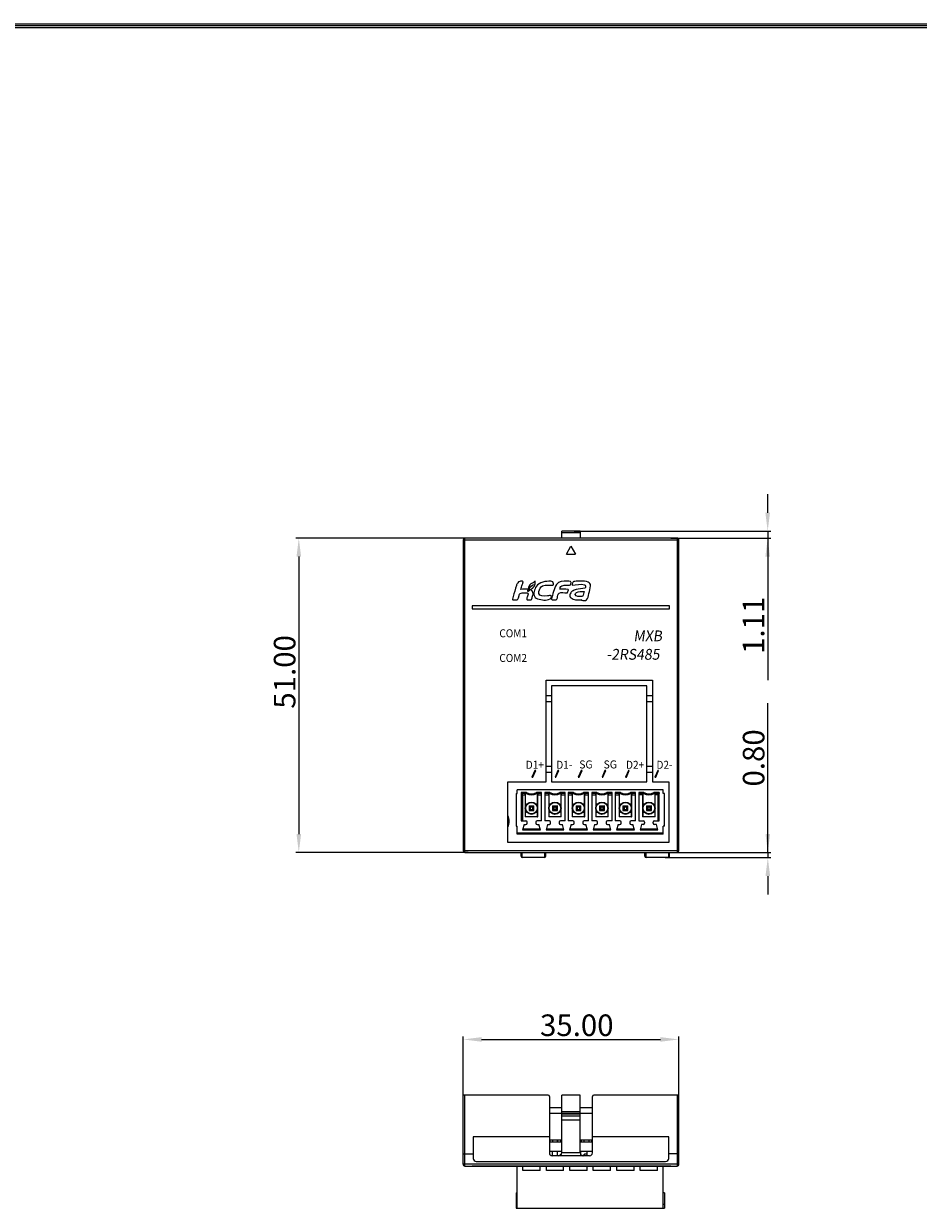
# Model space of a CAD drawing. Units: millimetres. Extents: x 3462 to 4053, y 1283 to 1699.
# Drawn here: x 3763 to 3908, y 1501 to 1693 of the extents above; entities that cross this region are included whole.
import ezdxf

# ---------------------------------------------------------------- set-up
doc = ezdxf.new("R2010")
doc.units = ezdxf.units.MM
doc.header["$MEASUREMENT"] = 0
for name, color, linetype in [('06___PRT_ALL_SURFS', 7, 'Continuous'), ('5剖面线层', 2, 'Continuous'), ('6文字层', 3, 'Continuous'), ('_', 7, 'Continuous'), ('layer 1', 7, 'Continuous')]:
    doc.layers.add(name, color=color, linetype=linetype)
doc.layers.add('细实线层', color=7, linetype='Continuous', lineweight=18)
doc.styles.add('标准', font='txt')
doc.styles.add('鸿蒙CAD', font='txt')
doc.dimstyles.new('标准', dxfattribs={"dimtxt": 3.5, "dimasz": 3, "dimexe": 0.5, "dimexo": 0, "dimgap": 0.5, "dimtad": 1, "dimzin": 0, "dimdsep": 46, "dimtxsty": '标准', "dimblk": '_CAXARROW', "dimcen": 0, "dimdle": 8, "dimazin": 2, "dimtol": 1, "dimtp": 0.1, "dimtm": 0.1, "dimtfac": 0, "dimtdec": 1, "dimtmove": 1, "dimatfit": 3, "dimfxl": 1, "dimfrac": 2, "dimtolj": 1, "dimarcsym": 0})

# ---------------------------------------------------------------- blocks, each defined once
blk = doc.blocks.new('_CAXARROW')
blk.add_hatch(color=0).paths.add_polyline_path([(0, 0), (-1, 0.125), (-1, -0.125)], flags=0)
blk = doc.blocks.new('*D27')
at = {"color": 0, "lineweight": -2}
for p, q in [((3835.4, 1609.22), (3807.42, 1609.22)), ((3807.92, 1606.22), (3807.92, 1561.22)), ((3835.4, 1558.22), (3807.42, 1558.22))]:
    blk.add_line(p, q, dxfattribs=at)
at = {"layer": 'Defpoints', "color": 0}
for p in [(3835.4, 1609.22), (3807.92, 1558.22), (3835.4, 1558.22)]:
    blk.add_point(p, dxfattribs=at)
at = {"color": 0, "lineweight": -2, "xscale": 3, "yscale": 3, "zscale": 3}
for p, rotation in [((3807.92, 1609.22), 90), ((3807.92, 1558.22), 270)]:
    blk.add_blockref('_CAXARROW', p, dxfattribs=dict(at, rotation=rotation))
at = {"color": 0, "insert": (3805.62, 1587.52), "char_height": 3.5, "attachment_point": 5, "rotation": 90, "style": '标准'}
blk.add_mtext('\\A1;51.00{\\H0.000000;%%p0.1}', dxfattribs=at)
blk = doc.blocks.new('*D28')
at = {"color": 0, "lineweight": -2}
for p, q in [((3883.98, 1558.22), (3883.98, 1582.44)), ((3883.98, 1561.22), (3883.98, 1564.22)), ((3868.7, 1558.22), (3884.48, 1558.22)), ((3883.98, 1558.22), (3883.98, 1557.42)), ((3867.31, 1557.42), (3884.48, 1557.42)), ((3883.98, 1554.42), (3883.98, 1551.42))]:
    blk.add_line(p, q, dxfattribs=at)
at = {"layer": 'Defpoints', "color": 0}
for p in [(3868.7, 1558.22), (3867.31, 1557.42), (3883.98, 1557.42)]:
    blk.add_point(p, dxfattribs=at)
at = {"color": 0, "lineweight": -2, "xscale": 3, "yscale": 3, "zscale": 3}
for p, rotation in [((3883.98, 1558.22), 270), ((3883.98, 1557.42), 90)]:
    blk.add_blockref('_CAXARROW', p, dxfattribs=dict(at, rotation=rotation))
at = {"color": 0, "insert": (3881.68, 1573.57), "char_height": 3.5, "attachment_point": 5, "rotation": 90, "style": '标准'}
blk.add_mtext('\\A1;0.80{\\H0.000000;%%p0.1}', dxfattribs=at)
blk = doc.blocks.new('*D29')
at = {"color": 0, "lineweight": -2}
for p, q in [((3883.96, 1613.33), (3883.96, 1616.33)), ((3852.56, 1610.33), (3884.46, 1610.33)), ((3883.96, 1610.33), (3883.96, 1609.22)), ((3868.23, 1609.22), (3884.46, 1609.22)), ((3883.96, 1609.22), (3883.96, 1586.2)), ((3883.96, 1606.22), (3883.96, 1603.22))]:
    blk.add_line(p, q, dxfattribs=at)
at = {"layer": 'Defpoints', "color": 0}
for p in [(3852.56, 1610.33), (3868.23, 1609.22), (3883.96, 1609.22)]:
    blk.add_point(p, dxfattribs=at)
at = {"color": 0, "lineweight": -2, "xscale": 3, "yscale": 3, "zscale": 3}
for p, rotation in [((3883.96, 1610.33), 270), ((3883.96, 1609.22), 90)]:
    blk.add_blockref('_CAXARROW', p, dxfattribs=dict(at, rotation=rotation))
at = {"color": 0, "insert": (3881.66, 1595.07), "char_height": 3.5, "attachment_point": 5, "rotation": 90, "style": '标准'}
blk.add_mtext('\\A1;1.11{\\H0.000000;%%p0.1}', dxfattribs=at)
blk = doc.blocks.new('*D33')
at = {"color": 0, "lineweight": -2}
for p, q in [((3834.56, 1518.89), (3834.56, 1528.42)), ((3837.56, 1527.92), (3866.56, 1527.92)), ((3869.56, 1518.89), (3869.56, 1528.42))]:
    blk.add_line(p, q, dxfattribs=at)
at = {"layer": 'Defpoints', "color": 0}
for p in [(3869.56, 1527.92), (3834.56, 1518.89), (3869.56, 1518.89)]:
    blk.add_point(p, dxfattribs=at)
at = {"color": 0, "lineweight": -2, "xscale": 3, "yscale": 3, "zscale": 3, "rotation": 180}
blk.add_blockref('_CAXARROW', (3834.56, 1527.92), dxfattribs=at)
at = {"color": 0, "lineweight": -2, "xscale": 3, "yscale": 3, "zscale": 3}
blk.add_blockref('_CAXARROW', (3869.56, 1527.92), dxfattribs=at)
at = {"color": 0, "insert": (3853, 1530.22), "char_height": 3.5, "attachment_point": 5, "style": '标准'}
blk.add_mtext('\\A1;35.00{\\H0.000000;%%p0.1}', dxfattribs=at)

msp = doc.modelspace()

# ---------------------------------------------------------------- hatches: boundary and pattern name
at = {"layer": '5剖面线层'}
h = msp.add_hatch(color=0, dxfattribs=at)
h.dxf.hatch_style = 1
edge = h.paths.add_edge_path()
edge.add_spline(control_points=[(3846.185, 1571.503), (3846.185, 1571.503), (3846.335, 1571.503), (3846.335, 1571.503), (3846.335, 1571.503), (3846.335, 1571.503), (3845.858, 1570.467), (3845.858, 1570.467), (3845.858, 1570.467), (3845.858, 1570.467), (3845.708, 1570.467), (3845.708, 1570.467), (3845.708, 1570.467), (3845.708, 1570.467), (3846.185, 1571.503), (3846.185, 1571.503)], knot_values=[0, 0, 0, 0, 0.2, 0.2, 0.2, 0.2, 0.4, 0.4, 0.4, 0.4, 0.6, 0.6, 0.6, 0.6, 1, 1, 1, 1], degree=3, periodic=1)
h = msp.add_hatch(color=0, dxfattribs=at)
h.dxf.hatch_style = 1
edge = h.paths.add_edge_path()
edge.add_spline(control_points=[(3849.952, 1571.503), (3849.952, 1571.503), (3850.102, 1571.503), (3850.102, 1571.503), (3850.102, 1571.503), (3850.102, 1571.503), (3849.625, 1570.467), (3849.625, 1570.467), (3849.625, 1570.467), (3849.625, 1570.467), (3849.475, 1570.467), (3849.475, 1570.467), (3849.475, 1570.467), (3849.475, 1570.467), (3849.952, 1571.503), (3849.952, 1571.503)], knot_values=[0, 0, 0, 0, 0.2, 0.2, 0.2, 0.2, 0.4, 0.4, 0.4, 0.4, 0.6, 0.6, 0.6, 0.6, 1, 1, 1, 1], degree=3, periodic=1)
h = msp.add_hatch(color=0, dxfattribs=at)
h.dxf.hatch_style = 1
edge = h.paths.add_edge_path()
edge.add_spline(control_points=[(3853.727, 1571.503), (3853.727, 1571.503), (3853.877, 1571.503), (3853.877, 1571.503), (3853.877, 1571.503), (3853.877, 1571.503), (3853.4, 1570.467), (3853.4, 1570.467), (3853.4, 1570.467), (3853.4, 1570.467), (3853.25, 1570.467), (3853.25, 1570.467), (3853.25, 1570.467), (3853.25, 1570.467), (3853.727, 1571.503), (3853.727, 1571.503)], knot_values=[0, 0, 0, 0, 0.2, 0.2, 0.2, 0.2, 0.4, 0.4, 0.4, 0.4, 0.6, 0.6, 0.6, 0.6, 1, 1, 1, 1], degree=3, periodic=1)
h = msp.add_hatch(color=0, dxfattribs=at)
h.dxf.hatch_style = 1
edge = h.paths.add_edge_path()
edge.add_spline(control_points=[(3857.569, 1571.503), (3857.569, 1571.503), (3857.719, 1571.503), (3857.719, 1571.503), (3857.719, 1571.503), (3857.719, 1571.503), (3857.242, 1570.467), (3857.242, 1570.467), (3857.242, 1570.467), (3857.242, 1570.467), (3857.092, 1570.467), (3857.092, 1570.467), (3857.092, 1570.467), (3857.092, 1570.467), (3857.569, 1571.503), (3857.569, 1571.503)], knot_values=[0, 0, 0, 0, 0.2, 0.2, 0.2, 0.2, 0.4, 0.4, 0.4, 0.4, 0.6, 0.6, 0.6, 0.6, 1, 1, 1, 1], degree=3, periodic=1)
h = msp.add_hatch(color=0, dxfattribs=at)
h.dxf.hatch_style = 1
edge = h.paths.add_edge_path()
edge.add_spline(control_points=[(3861.372, 1571.503), (3861.372, 1571.503), (3861.522, 1571.503), (3861.522, 1571.503), (3861.522, 1571.503), (3861.522, 1571.503), (3861.045, 1570.467), (3861.045, 1570.467), (3861.045, 1570.467), (3861.045, 1570.467), (3860.895, 1570.467), (3860.895, 1570.467), (3860.895, 1570.467), (3860.895, 1570.467), (3861.372, 1571.503), (3861.372, 1571.503)], knot_values=[0, 0, 0, 0, 0.2, 0.2, 0.2, 0.2, 0.4, 0.4, 0.4, 0.4, 0.6, 0.6, 0.6, 0.6, 1, 1, 1, 1], degree=3, periodic=1)
h = msp.add_hatch(color=0, dxfattribs=at)
h.dxf.hatch_style = 1
edge = h.paths.add_edge_path()
edge.add_spline(control_points=[(3866.121, 1571.503), (3866.121, 1571.503), (3866.271, 1571.503), (3866.271, 1571.503), (3866.271, 1571.503), (3866.271, 1571.503), (3865.794, 1570.467), (3865.794, 1570.467), (3865.794, 1570.467), (3865.794, 1570.467), (3865.644, 1570.467), (3865.644, 1570.467), (3865.644, 1570.467), (3865.644, 1570.467), (3866.121, 1571.503), (3866.121, 1571.503)], knot_values=[0, 0, 0, 0, 0.2, 0.2, 0.2, 0.2, 0.4, 0.4, 0.4, 0.4, 0.6, 0.6, 0.6, 0.6, 1, 1, 1, 1], degree=3, periodic=1)

# ---------------------------------------------------------------- linework, layer by layer
at = {"color": 7, "linetype": 'Continuous'}
for p, q in [((3846.242, 1601.894), (3846.242, 1602.076)), ((3843.525, 1599.524), (3843.694, 1600.118)), ((3850.976, 1601.577), (3851.599, 1601.577)), ((3868.056, 1598.217), (3836.056, 1598.217)), ((3836.056, 1598.217), (3836.056, 1597.717)), ((3842.654, 1599.217), (3843.322, 1599.217)), ((3844.958, 1599.217), (3845.581, 1599.217)), ((3848.983, 1599.217), (3849.651, 1599.217)), ((3853.781, 1599.126), (3853.784, 1599.126)), ((3853.813, 1599.232), (3853.813, 1599.23)), ((3868.056, 1597.717), (3868.056, 1598.217)), ((3836.056, 1597.717), (3868.056, 1597.717)), ((3841.808, 1569.667), (3848.008, 1569.667)), ((3848.908, 1569.667), (3864.358, 1569.667)), ((3865.258, 1569.667), (3867.908, 1569.667)), ((3843.153, 1567.819), (3843.353, 1567.819)), ((3843.153, 1567.819), (3843.153, 1562.519)), ((3867.003, 1568.419), (3843.353, 1568.419)), ((3843.353, 1567.819), (3843.353, 1568.419)), ((3844.841, 1567.969), (3844.003, 1567.969)), ((3844.003, 1567.969), (3844.016, 1567.809)), ((3844.003, 1567.969), (3844.003, 1563.369)), ((3844.793, 1567.809), (3844.016, 1567.809)), ((3844.213, 1567.57), (3844.207, 1567.809)), ((3844.213, 1567.57), (3844.633, 1567.57)), ((3844.213, 1567.57), (3844.213, 1563.369)), ((3844.633, 1567.57), (3844.637, 1567.809)), ((3844.633, 1567.57), (3844.633, 1563.999)), ((3844.653, 1567.809), (3844.653, 1564.019)), ((3847.303, 1567.969), (3846.465, 1567.969)), ((3847.303, 1567.809), (3846.513, 1567.809)), ((3846.653, 1564.019), (3846.653, 1567.809)), ((3846.669, 1567.809), (3846.673, 1567.57)), ((3846.673, 1567.57), (3847.303, 1567.57)), ((3846.673, 1563.999), (3846.673, 1567.57)), ((3847.303, 1563.369), (3847.303, 1567.969)), ((3848.651, 1567.969), (3847.813, 1567.969)), ((3847.813, 1567.969), (3847.813, 1563.369)), ((3848.603, 1567.809), (3847.813, 1567.809)), ((3847.813, 1567.57), (3848.443, 1567.57)), ((3848.443, 1567.57), (3848.447, 1567.809)), ((3848.443, 1567.57), (3848.443, 1563.999)), ((3848.463, 1567.809), (3848.463, 1564.019)), ((3851.113, 1567.969), (3850.275, 1567.969)), ((3851.113, 1567.809), (3850.323, 1567.809)), ((3850.463, 1564.019), (3850.463, 1567.809)), ((3850.479, 1567.809), (3850.483, 1567.57)), ((3850.483, 1567.57), (3851.113, 1567.57)), ((3850.483, 1563.999), (3850.483, 1567.57)), ((3851.113, 1563.369), (3851.113, 1567.969)), ((3852.461, 1567.969), (3851.623, 1567.969)), ((3851.623, 1567.969), (3851.623, 1563.369)), ((3852.413, 1567.809), (3851.623, 1567.809)), ((3851.623, 1567.57), (3852.253, 1567.57)), ((3852.253, 1567.57), (3852.257, 1567.809)), ((3852.253, 1567.57), (3852.253, 1563.999)), ((3852.273, 1567.809), (3852.273, 1564.019)), ((3854.923, 1567.969), (3854.085, 1567.969)), ((3854.923, 1567.809), (3854.133, 1567.809)), ((3854.273, 1564.019), (3854.273, 1567.809)), ((3854.289, 1567.809), (3854.293, 1567.57)), ((3854.293, 1567.57), (3854.923, 1567.57)), ((3854.293, 1563.999), (3854.293, 1567.57)), ((3854.923, 1563.369), (3854.923, 1567.969)), ((3856.271, 1567.969), (3855.433, 1567.969)), ((3855.433, 1567.969), (3855.433, 1563.369)), ((3856.223, 1567.809), (3855.433, 1567.809)), ((3855.433, 1567.57), (3856.063, 1567.57)), ((3856.063, 1567.57), (3856.067, 1567.809)), ((3856.063, 1567.57), (3856.063, 1563.999)), ((3856.083, 1567.809), (3856.083, 1564.019)), ((3858.733, 1567.969), (3857.895, 1567.969)), ((3858.733, 1567.809), (3857.943, 1567.809)), ((3858.083, 1564.019), (3858.083, 1567.809)), ((3858.099, 1567.809), (3858.103, 1567.57)), ((3858.103, 1567.57), (3858.733, 1567.57)), ((3858.103, 1563.999), (3858.103, 1567.57)), ((3858.733, 1563.369), (3858.733, 1567.969)), ((3860.081, 1567.969), (3859.243, 1567.969)), ((3859.243, 1567.969), (3859.243, 1563.369)), ((3860.033, 1567.809), (3859.243, 1567.809)), ((3859.243, 1567.57), (3859.873, 1567.57)), ((3859.873, 1567.57), (3859.877, 1567.809)), ((3859.873, 1567.57), (3859.873, 1563.999)), ((3859.893, 1567.809), (3859.893, 1564.019)), ((3862.543, 1567.969), (3861.705, 1567.969)), ((3862.543, 1567.809), (3861.753, 1567.809)), ((3861.893, 1564.019), (3861.893, 1567.809)), ((3861.909, 1567.809), (3861.913, 1567.57)), ((3861.913, 1567.57), (3862.543, 1567.57)), ((3861.913, 1563.999), (3861.913, 1567.57)), ((3862.543, 1563.369), (3862.543, 1567.969)), ((3863.891, 1567.969), (3863.053, 1567.969)), ((3863.053, 1567.969), (3863.053, 1563.369)), ((3863.843, 1567.809), (3863.053, 1567.809)), ((3863.683, 1567.57), (3863.053, 1567.57)), ((3863.683, 1567.57), (3863.687, 1567.809)), ((3863.683, 1567.57), (3863.683, 1563.999)), ((3863.703, 1567.809), (3863.703, 1564.019)), ((3866.353, 1567.969), (3865.515, 1567.969)), ((3866.34, 1567.809), (3865.563, 1567.809)), ((3865.703, 1564.019), (3865.703, 1567.809)), ((3865.719, 1567.809), (3865.723, 1567.57)), ((3866.143, 1567.57), (3865.723, 1567.57)), ((3865.723, 1563.999), (3865.723, 1567.57)), ((3866.143, 1567.57), (3866.149, 1567.809)), ((3866.143, 1567.57), (3866.143, 1563.369)), ((3866.353, 1567.969), (3866.34, 1567.809)), ((3866.353, 1563.369), (3866.353, 1567.969)), ((3867.003, 1567.819), (3867.003, 1568.419)), ((3867.203, 1567.819), (3867.003, 1567.819)), ((3867.203, 1562.519), (3867.203, 1567.819)), ((3845.253, 1565.819), (3846.053, 1565.819)), ((3845.253, 1565.819), (3845.453, 1565.619)), ((3845.253, 1565.819), (3845.253, 1565.019)), ((3845.453, 1565.619), (3845.853, 1565.619)), ((3845.453, 1565.619), (3845.453, 1565.219)), ((3846.053, 1565.819), (3845.853, 1565.619)), ((3845.853, 1565.219), (3845.853, 1565.619)), ((3846.053, 1565.019), (3846.053, 1565.819)), ((3849.063, 1565.819), (3849.863, 1565.819)), ((3849.063, 1565.819), (3849.263, 1565.619)), ((3849.063, 1565.819), (3849.063, 1565.019)), ((3849.263, 1565.619), (3849.663, 1565.619)), ((3849.263, 1565.619), (3849.263, 1565.219)), ((3849.863, 1565.819), (3849.663, 1565.619)), ((3849.663, 1565.219), (3849.663, 1565.619)), ((3849.863, 1565.019), (3849.863, 1565.819)), ((3852.873, 1565.819), (3853.673, 1565.819)), ((3852.873, 1565.819), (3853.073, 1565.619)), ((3852.873, 1565.819), (3852.873, 1565.019)), ((3853.073, 1565.619), (3853.473, 1565.619)), ((3853.073, 1565.619), (3853.073, 1565.219)), ((3853.673, 1565.819), (3853.473, 1565.619)), ((3853.473, 1565.219), (3853.473, 1565.619)), ((3853.673, 1565.019), (3853.673, 1565.819)), ((3856.683, 1565.819), (3857.483, 1565.819)), ((3856.683, 1565.819), (3856.883, 1565.619)), ((3856.683, 1565.819), (3856.683, 1565.019)), ((3856.883, 1565.619), (3857.283, 1565.619)), ((3856.883, 1565.619), (3856.883, 1565.219)), ((3857.483, 1565.819), (3857.283, 1565.619)), ((3857.283, 1565.219), (3857.283, 1565.619)), ((3857.483, 1565.019), (3857.483, 1565.819)), ((3860.493, 1565.819), (3861.293, 1565.819)), ((3860.493, 1565.819), (3860.693, 1565.619)), ((3860.493, 1565.819), (3860.493, 1565.019)), ((3860.693, 1565.619), (3861.093, 1565.619)), ((3860.693, 1565.619), (3860.693, 1565.219)), ((3861.293, 1565.819), (3861.093, 1565.619)), ((3861.093, 1565.219), (3861.093, 1565.619)), ((3861.293, 1565.019), (3861.293, 1565.819)), ((3864.303, 1565.819), (3865.103, 1565.819)), ((3864.303, 1565.819), (3864.503, 1565.619)), ((3864.303, 1565.819), (3864.303, 1565.019)), ((3864.503, 1565.619), (3864.903, 1565.619)), ((3864.503, 1565.619), (3864.503, 1565.219)), ((3865.103, 1565.819), (3864.903, 1565.619)), ((3864.903, 1565.219), (3864.903, 1565.619)), ((3865.103, 1565.019), (3865.103, 1565.819)), ((3844.653, 1564.019), (3844.633, 1563.999)), ((3846.673, 1563.999), (3844.633, 1563.999)), ((3846.653, 1564.019), (3844.653, 1564.019)), ((3845.253, 1565.019), (3845.453, 1565.219)), ((3845.253, 1565.019), (3846.053, 1565.019)), ((3845.453, 1565.219), (3845.853, 1565.219)), ((3846.053, 1565.019), (3845.853, 1565.219)), ((3846.653, 1564.019), (3846.673, 1563.999)), ((3848.463, 1564.019), (3848.443, 1563.999)), ((3850.483, 1563.999), (3848.443, 1563.999)), ((3850.463, 1564.019), (3848.463, 1564.019)), ((3849.063, 1565.019), (3849.263, 1565.219)), ((3849.063, 1565.019), (3849.863, 1565.019)), ((3849.263, 1565.219), (3849.663, 1565.219)), ((3849.863, 1565.019), (3849.663, 1565.219)), ((3850.463, 1564.019), (3850.483, 1563.999)), ((3852.273, 1564.019), (3852.253, 1563.999)), ((3854.293, 1563.999), (3852.253, 1563.999)), ((3854.273, 1564.019), (3852.273, 1564.019)), ((3852.873, 1565.019), (3853.073, 1565.219)), ((3852.873, 1565.019), (3853.673, 1565.019)), ((3853.073, 1565.219), (3853.473, 1565.219)), ((3853.673, 1565.019), (3853.473, 1565.219)), ((3854.273, 1564.019), (3854.293, 1563.999)), ((3856.083, 1564.019), (3856.063, 1563.999)), ((3858.103, 1563.999), (3856.063, 1563.999)), ((3858.083, 1564.019), (3856.083, 1564.019)), ((3856.683, 1565.019), (3856.883, 1565.219)), ((3856.683, 1565.019), (3857.483, 1565.019)), ((3856.883, 1565.219), (3857.283, 1565.219)), ((3857.483, 1565.019), (3857.283, 1565.219)), ((3858.083, 1564.019), (3858.103, 1563.999)), ((3859.893, 1564.019), (3859.873, 1563.999)), ((3861.913, 1563.999), (3859.873, 1563.999)), ((3861.893, 1564.019), (3859.893, 1564.019)), ((3860.493, 1565.019), (3860.693, 1565.219)), ((3860.493, 1565.019), (3861.293, 1565.019)), ((3860.693, 1565.219), (3861.093, 1565.219)), ((3861.293, 1565.019), (3861.093, 1565.219)), ((3861.893, 1564.019), (3861.913, 1563.999)), ((3863.703, 1564.019), (3863.683, 1563.999)), ((3865.723, 1563.999), (3863.683, 1563.999)), ((3865.703, 1564.019), (3863.703, 1564.019)), ((3864.303, 1565.019), (3864.503, 1565.219)), ((3864.303, 1565.019), (3865.103, 1565.019)), ((3864.503, 1565.219), (3864.903, 1565.219)), ((3865.103, 1565.019), (3864.903, 1565.219)), ((3865.703, 1564.019), (3865.723, 1563.999)), ((3843.153, 1562.519), (3843.353, 1562.519)), ((3843.353, 1561.219), (3843.353, 1562.519)), ((3844.003, 1563.369), (3844.753, 1563.369)), ((3844.453, 1562.769), (3844.209, 1561.919)), ((3844.209, 1561.919), (3847.097, 1561.919)), ((3844.255, 1562.079), (3847.051, 1562.079)), ((3844.453, 1562.769), (3844.753, 1562.769)), ((3844.953, 1562.969), (3844.953, 1563.169)), ((3846.353, 1563.169), (3846.353, 1562.969)), ((3847.303, 1563.369), (3846.553, 1563.369)), ((3846.553, 1562.769), (3846.853, 1562.769)), ((3847.097, 1561.919), (3846.853, 1562.769)), ((3848.563, 1563.369), (3847.813, 1563.369)), ((3848.263, 1562.769), (3848.019, 1561.919)), ((3848.019, 1561.919), (3850.907, 1561.919)), ((3848.065, 1562.079), (3850.861, 1562.079)), ((3848.263, 1562.769), (3848.563, 1562.769)), ((3848.763, 1562.969), (3848.763, 1563.169)), ((3850.163, 1563.169), (3850.163, 1562.969)), ((3851.113, 1563.369), (3850.363, 1563.369)), ((3850.363, 1562.769), (3850.663, 1562.769)), ((3850.907, 1561.919), (3850.663, 1562.769)), ((3852.373, 1563.369), (3851.623, 1563.369)), ((3852.073, 1562.769), (3851.829, 1561.919)), ((3851.829, 1561.919), (3854.717, 1561.919)), ((3851.875, 1562.079), (3854.671, 1562.079)), ((3852.073, 1562.769), (3852.373, 1562.769)), ((3852.573, 1562.969), (3852.573, 1563.169)), ((3853.973, 1563.169), (3853.973, 1562.969)), ((3854.923, 1563.369), (3854.173, 1563.369)), ((3854.173, 1562.769), (3854.473, 1562.769)), ((3854.717, 1561.919), (3854.473, 1562.769)), ((3856.183, 1563.369), (3855.433, 1563.369)), ((3855.883, 1562.769), (3855.639, 1561.919)), ((3855.639, 1561.919), (3858.527, 1561.919)), ((3855.685, 1562.079), (3858.481, 1562.079)), ((3855.883, 1562.769), (3856.183, 1562.769)), ((3856.383, 1562.969), (3856.383, 1563.169)), ((3857.783, 1563.169), (3857.783, 1562.969)), ((3858.733, 1563.369), (3857.983, 1563.369)), ((3857.983, 1562.769), (3858.283, 1562.769)), ((3858.527, 1561.919), (3858.283, 1562.769)), ((3859.993, 1563.369), (3859.243, 1563.369)), ((3859.693, 1562.769), (3859.449, 1561.919)), ((3859.449, 1561.919), (3862.337, 1561.919)), ((3859.495, 1562.079), (3862.291, 1562.079)), ((3859.693, 1562.769), (3859.993, 1562.769)), ((3860.193, 1562.969), (3860.193, 1563.169)), ((3861.593, 1563.169), (3861.593, 1562.969)), ((3862.543, 1563.369), (3861.793, 1563.369)), ((3861.793, 1562.769), (3862.093, 1562.769)), ((3862.337, 1561.919), (3862.093, 1562.769)), ((3863.053, 1563.369), (3863.803, 1563.369)), ((3863.503, 1562.769), (3863.259, 1561.919)), ((3863.259, 1561.919), (3866.147, 1561.919)), ((3863.305, 1562.079), (3866.101, 1562.079)), ((3863.803, 1562.769), (3863.503, 1562.769)), ((3864.003, 1563.169), (3864.003, 1562.969)), ((3865.403, 1562.969), (3865.403, 1563.169)), ((3865.603, 1563.369), (3866.353, 1563.369)), ((3865.903, 1562.769), (3865.603, 1562.769)), ((3866.147, 1561.919), (3865.903, 1562.769)), ((3867.203, 1562.519), (3867.003, 1562.519)), ((3867.003, 1561.219), (3867.003, 1562.519)), ((3843.353, 1561.419), (3867.003, 1561.419)), ((3867.003, 1561.219), (3843.353, 1561.219)), ((3849.863, 1511.337), (3849.863, 1511.637)), ((3853.673, 1511.337), (3853.673, 1511.637)), ((3849.063, 1509.037), (3849.063, 1509.737)), ((3849.863, 1509.037), (3849.863, 1509.737)), ((3850.123, 1509.037), (3850.423, 1509.337)), ((3850.512, 1509.337), (3850.423, 1509.337)), ((3853.673, 1509.222), (3853.673, 1509.737)), ((3853.949, 1509.053), (3854.233, 1509.337)), ((3854.673, 1509.337), (3854.233, 1509.337)), ((3854.673, 1509.037), (3854.673, 1509.737)), ((3836.056, 1507.387), (3836.056, 1507.367)), ((3845.121, 1507.367), (3836.056, 1507.367)), ((3842.575, 1507.387), (3842.575, 1507.367)), ((3842.69, 1507.387), (3842.69, 1507.367)), ((3843.208, 1507.387), (3843.208, 1507.367)), ((3843.353, 1500.537), (3843.353, 1507.367)), ((3843.436, 1507.387), (3843.436, 1507.367)), ((3843.74, 1507.387), (3843.74, 1507.367)), ((3844.253, 1506.667), (3844.253, 1507.367)), ((3847.053, 1506.667), (3844.253, 1506.667)), ((3844.281, 1507.387), (3844.281, 1507.367)), ((3845.121, 1507.387), (3845.121, 1507.367)), ((3868.269, 1507.367), (3845.124, 1507.367)), ((3845.144, 1507.387), (3845.144, 1507.367)), ((3845.179, 1507.387), (3845.179, 1507.367)), ((3845.253, 1507.387), (3845.253, 1507.367)), ((3845.523, 1507.387), (3845.523, 1507.367)), ((3846.08, 1507.387), (3846.08, 1507.367)), ((3846.242, 1507.387), (3846.242, 1507.367)), ((3846.445, 1507.387), (3846.445, 1507.367)), ((3847.053, 1506.667), (3847.053, 1507.367)), ((3848.063, 1506.667), (3848.063, 1507.367)), ((3850.863, 1506.667), (3848.063, 1506.667)), ((3848.791, 1507.387), (3848.791, 1507.367)), ((3849.102, 1507.387), (3849.102, 1507.367)), ((3849.235, 1507.367), (3849.235, 1507.387)), ((3849.706, 1507.387), (3849.706, 1507.367)), ((3850.863, 1506.667), (3850.863, 1507.367)), ((3851.45, 1507.387), (3851.45, 1507.367)), ((3851.873, 1506.667), (3851.873, 1507.367)), ((3854.673, 1506.667), (3851.873, 1506.667)), ((3851.974, 1507.387), (3851.974, 1507.367)), ((3852.075, 1507.387), (3852.075, 1507.367)), ((3852.238, 1507.387), (3852.238, 1507.367)), ((3852.243, 1507.387), (3852.243, 1507.367)), ((3852.431, 1507.387), (3852.431, 1507.367)), ((3852.666, 1507.387), (3852.666, 1507.367)), ((3853.637, 1507.387), (3853.637, 1507.367)), ((3854.673, 1506.667), (3854.673, 1507.367)), ((3854.845, 1507.387), (3854.845, 1507.367)), ((3855.245, 1507.387), (3855.245, 1507.367)), ((3855.683, 1506.667), (3855.683, 1507.367)), ((3858.483, 1506.667), (3855.683, 1506.667)), ((3858.483, 1506.667), (3858.483, 1507.367)), ((3859.493, 1506.667), (3859.493, 1507.367)), ((3862.293, 1506.667), (3859.493, 1506.667)), ((3862.293, 1506.667), (3862.293, 1507.367)), ((3863.303, 1506.667), (3863.303, 1507.367)), ((3866.103, 1506.667), (3863.303, 1506.667)), ((3866.103, 1506.667), (3866.103, 1507.367)), ((3867.003, 1500.537), (3867.003, 1507.367)), ((3868.056, 1507.387), (3868.056, 1507.367)), ((3868.168, 1507.387), (3868.168, 1507.367)), ((3868.269, 1507.387), (3868.269, 1507.367)), ((3868.27, 1507.387), (3868.27, 1507.367)), ((3843.153, 1503.037), (3843.353, 1503.037)), ((3843.153, 1503.037), (3843.153, 1500.537)), ((3867.203, 1503.037), (3867.003, 1503.037)), ((3867.203, 1503.037), (3867.203, 1500.537)), ((3843.153, 1501.137), (3843.353, 1501.137)), ((3843.153, 1500.537), (3867.203, 1500.537)), ((3867.203, 1501.137), (3867.003, 1501.137))]:
    msp.add_line(p, q, dxfattribs=at)
for centre, radius in [((3845.653, 1565.419), 1), ((3845.653, 1565.419), 0.94), ((3849.463, 1565.419), 1), ((3849.463, 1565.419), 0.94), ((3853.273, 1565.419), 1), ((3853.273, 1565.419), 0.94), ((3857.083, 1565.419), 1), ((3857.083, 1565.419), 0.94), ((3860.893, 1565.419), 1), ((3860.893, 1565.419), 0.94), ((3864.703, 1565.419), 1), ((3864.703, 1565.419), 0.94)]:
    msp.add_circle(centre, radius, dxfattribs=at)
for centre, radius, start, end in [((3855.081, 1564.834), 10.71, 162.97502, 163.86814), ((3845.653, 1569.17), 1.61, 237.71294, 302.28706), ((3845.653, 1569.17), 1.45, 235.92667, 304.07333), ((3836.225, 1564.834), 10.71, 16.13186, 17.02497), ((3858.891, 1564.834), 10.71, 162.97502, 163.86814), ((3849.463, 1569.17), 1.61, 237.71294, 302.28706), ((3849.463, 1569.17), 1.45, 235.92667, 304.07333), ((3840.035, 1564.834), 10.71, 16.13186, 17.02497), ((3862.701, 1564.834), 10.71, 162.97502, 163.86814), ((3853.273, 1569.17), 1.61, 237.71294, 302.28706), ((3853.273, 1569.17), 1.45, 235.92667, 304.07333), ((3843.845, 1564.834), 10.71, 16.13186, 17.02497), ((3866.511, 1564.834), 10.71, 162.97502, 163.86814), ((3857.083, 1569.17), 1.61, 237.71294, 302.28706), ((3857.083, 1569.17), 1.45, 235.92667, 304.07333), ((3847.655, 1564.834), 10.71, 16.13186, 17.02497), ((3870.321, 1564.834), 10.71, 162.97502, 163.86814), ((3860.893, 1569.17), 1.61, 237.71294, 302.28706), ((3860.893, 1569.17), 1.45, 235.92667, 304.07333), ((3851.465, 1564.834), 10.71, 16.13186, 17.02497), ((3874.131, 1564.834), 10.71, 162.97502, 163.86814), ((3864.703, 1569.17), 1.61, 237.71294, 302.28706), ((3864.703, 1569.17), 1.45, 235.92667, 304.07333), ((3855.275, 1564.834), 10.71, 16.13186, 17.02497), ((3844.753, 1563.169), 0.2, 0, 90), ((3844.753, 1562.969), 0.2, 270, 0), ((3846.553, 1563.169), 0.2, 90, 180), ((3846.553, 1562.969), 0.2, 180, 270), ((3848.563, 1563.169), 0.2, 0, 90), ((3848.563, 1562.969), 0.2, 270, 0), ((3850.363, 1563.169), 0.2, 90, 180), ((3850.363, 1562.969), 0.2, 180, 270), ((3852.373, 1563.169), 0.2, 0, 90), ((3852.373, 1562.969), 0.2, 270, 0), ((3854.173, 1563.169), 0.2, 90, 180), ((3854.173, 1562.969), 0.2, 180, 270), ((3856.183, 1563.169), 0.2, 0, 90), ((3856.183, 1562.969), 0.2, 270, 0), ((3857.983, 1563.169), 0.2, 90, 180), ((3857.983, 1562.969), 0.2, 180, 270), ((3859.993, 1563.169), 0.2, 0, 90), ((3859.993, 1562.969), 0.2, 270, 0), ((3861.793, 1563.169), 0.2, 90, 180), ((3861.793, 1562.969), 0.2, 180, 270), ((3863.803, 1563.169), 0.2, 0, 90), ((3863.803, 1562.969), 0.2, 270, 0), ((3865.603, 1563.169), 0.2, 90, 180), ((3865.603, 1562.969), 0.2, 180, 270)]:
    msp.add_arc(centre, radius, start, end, dxfattribs=at)
at = {"color": 6, "linetype": 'Continuous'}
msp.add_arc((3839.934, 1563.289), 2.1, 333.45507, 26.50039, dxfattribs=at)
at = {"color": 7, "linetype": 'Continuous'}
for points in [[(3843.74, 1602.189), (3843.62, 1602.15), (3843.515, 1602.063), (3843.436, 1601.965)], [(3844.281, 1602.104), (3844.281, 1602.287), (3843.914, 1602.245), (3843.74, 1602.189)], [(3844.139, 1601.632), (3844.192, 1601.788), (3844.281, 1601.94), (3844.281, 1602.104)], [(3846.08, 1602.074), (3845.922, 1601.934), (3845.699, 1601.89), (3845.523, 1601.773)], [(3846.242, 1602.225), (3846.168, 1602.219), (3846.135, 1602.123), (3846.08, 1602.074)], [(3846.242, 1602.076), (3846.24, 1602.125), (3846.242, 1602.175), (3846.242, 1602.225)], [(3848.791, 1602.217), (3847.964, 1602.255), (3846.909, 1602.087), (3846.445, 1601.401)], [(3849.102, 1602.118), (3849.028, 1602.197), (3848.9, 1602.214), (3848.791, 1602.217)], [(3849.133, 1601.584), (3849.311, 1601.595), (3849.224, 1601.989), (3849.102, 1602.118)], [(3851.45, 1602.206), (3850.844, 1602.212), (3849.986, 1602.234), (3849.706, 1601.697)], [(3851.974, 1602.154), (3851.81, 1602.216), (3851.626, 1602.205), (3851.45, 1602.206)], [(3852.075, 1601.996), (3852.075, 1602.059), (3852.033, 1602.132), (3851.974, 1602.154)], [(3852.431, 1602.126), (3852.289, 1602.039), (3852.281, 1601.827), (3852.243, 1601.666)], [(3852.666, 1602.184), (3852.586, 1602.174), (3852.5, 1602.168), (3852.431, 1602.126)], [(3853.637, 1602.226), (3853.313, 1602.226), (3852.988, 1602.224), (3852.666, 1602.184)], [(3854.845, 1602.071), (3854.485, 1602.257), (3854.043, 1602.226), (3853.637, 1602.226)], [(3855.245, 1601.53), (3855.237, 1601.754), (3855.045, 1601.968), (3854.845, 1602.071)], [(3843.208, 1601.527), (3843.019, 1600.933), (3842.858, 1600.33), (3842.69, 1599.73)], [(3843.436, 1601.965), (3843.332, 1601.837), (3843.251, 1601.686), (3843.208, 1601.527)], [(3843.694, 1600.118), (3843.713, 1600.177), (3843.768, 1600.223), (3843.824, 1600.249)], [(3843.922, 1600.898), (3843.944, 1601.152), (3844.058, 1601.39), (3844.139, 1601.632)], [(3845.121, 1600.916), (3844.725, 1600.966), (3844.322, 1600.91), (3843.922, 1600.898)], [(3845.047, 1600.267), (3845.187, 1600.103), (3845.017, 1599.833), (3844.957, 1599.625)], [(3845.035, 1600.541), (3845.035, 1600.669), (3845.079, 1600.795), (3845.121, 1600.916)], [(3845.105, 1600.566), (3845.082, 1600.557), (3845.058, 1600.549), (3845.035, 1600.541)], [(3845.179, 1601.261), (3845.167, 1601.171), (3845.1, 1600.989), (3845.191, 1600.989)], [(3845.324, 1600.834), (3845.299, 1600.722), (3845.21, 1600.614), (3845.105, 1600.566)], [(3845.237, 1601.004), (3845.166, 1600.896), (3845.11, 1600.767), (3845.11, 1600.637)], [(3845.11, 1600.637), (3845.121, 1600.641), (3845.132, 1600.645), (3845.142, 1600.649)], [(3845.142, 1600.649), (3845.2, 1600.675), (3845.234, 1600.743), (3845.251, 1600.804)], [(3845.253, 1601.473), (3845.22, 1601.405), (3845.19, 1601.335), (3845.179, 1601.261)], [(3845.191, 1600.989), (3845.224, 1601.128), (3845.339, 1601.247), (3845.46, 1601.323)], [(3845.978, 1601.714), (3845.819, 1601.412), (3845.419, 1601.294), (3845.237, 1601.004)], [(3845.251, 1600.804), (3845.259, 1600.833), (3845.266, 1600.861), (3845.275, 1600.89)], [(3845.523, 1601.773), (3845.411, 1601.699), (3845.313, 1601.593), (3845.253, 1601.473)], [(3845.275, 1600.89), (3845.681, 1600.899), (3846.153, 1601.258), (3846.22, 1601.659)], [(3845.435, 1600.845), (3845.398, 1600.841), (3845.361, 1600.837), (3845.324, 1600.834)], [(3845.653, 1600.737), (3845.586, 1600.782), (3845.511, 1600.818), (3845.435, 1600.845)], [(3845.46, 1601.323), (3845.644, 1601.438), (3845.855, 1601.536), (3845.978, 1601.714)], [(3845.915, 1600.218), (3845.915, 1600.412), (3845.813, 1600.628), (3845.653, 1600.737)], [(3846.445, 1601.401), (3846.126, 1600.931), (3845.89, 1600.2), (3846.187, 1599.715)], [(3846.22, 1601.659), (3846.233, 1601.737), (3846.239, 1601.815), (3846.242, 1601.894)], [(3846.831, 1600.253), (3846.831, 1600.633), (3846.976, 1601.046), (3847.243, 1601.316)], [(3848.248, 1599.826), (3847.755, 1599.813), (3846.831, 1599.76), (3846.831, 1600.253)], [(3847.243, 1601.316), (3847.691, 1601.768), (3848.498, 1601.546), (3849.133, 1601.584)], [(3849.706, 1601.697), (3849.317, 1600.952), (3849.062, 1600.133), (3848.904, 1599.308)], [(3849.847, 1599.525), (3849.919, 1599.784), (3849.888, 1600.155), (3850.125, 1600.28)], [(3850.125, 1600.28), (3850.41, 1600.604), (3850.995, 1600.236), (3851.417, 1600.323)], [(3850.252, 1600.909), (3850.254, 1601.002), (3850.297, 1601.089), (3850.322, 1601.178)], [(3851.577, 1600.883), (3851.142, 1600.958), (3850.692, 1600.947), (3850.252, 1600.909)], [(3850.322, 1601.178), (3850.39, 1601.425), (3850.721, 1601.577), (3850.976, 1601.577)], [(3851.417, 1600.323), (3851.456, 1600.331), (3851.492, 1600.363), (3851.509, 1600.399)], [(3851.509, 1600.399), (3851.577, 1600.547), (3851.737, 1600.854), (3851.577, 1600.883)], [(3851.599, 1601.577), (3851.722, 1601.577), (3851.913, 1601.532), (3851.962, 1601.645)], [(3852.011, 1600.335), (3851.896, 1600.138), (3851.84, 1599.853), (3851.95, 1599.653)], [(3851.962, 1601.645), (3852.013, 1601.756), (3852.075, 1601.873), (3852.075, 1601.996)], [(3852.243, 1600.586), (3852.153, 1600.516), (3852.069, 1600.433), (3852.011, 1600.335)], [(3852.243, 1601.666), (3852.237, 1601.636), (3852.232, 1601.578), (3852.262, 1601.578)], [(3852.899, 1600.889), (3852.666, 1600.828), (3852.434, 1600.733), (3852.243, 1600.586)], [(3852.262, 1601.578), (3852.919, 1601.654), (3853.605, 1601.814), (3854.246, 1601.647)], [(3852.743, 1600.06), (3852.743, 1600.183), (3852.829, 1600.31), (3852.933, 1600.377)], [(3854.318, 1601.092), (3853.852, 1600.986), (3853.361, 1601.01), (3852.899, 1600.889)], [(3852.933, 1600.377), (3853.298, 1600.603), (3853.777, 1600.576), (3854.207, 1600.576)], [(3854.207, 1600.576), (3854.145, 1600.301), (3854.059, 1600.03), (3853.954, 1599.769)], [(3854.246, 1601.647), (3854.425, 1601.601), (3854.516, 1601.22), (3854.369, 1601.107)], [(3854.369, 1601.107), (3854.355, 1601.096), (3854.335, 1601.096), (3854.318, 1601.092)], [(3855.237, 1601.447), (3855.241, 1601.474), (3855.246, 1601.502), (3855.245, 1601.53)], [(3842.69, 1599.73), (3842.648, 1599.59), (3842.575, 1599.454), (3842.575, 1599.308)], [(3842.575, 1599.308), (3842.575, 1599.267), (3842.614, 1599.217), (3842.654, 1599.217)], [(3843.322, 1599.217), (3843.445, 1599.217), (3843.49, 1599.406), (3843.525, 1599.524)], [(3844.957, 1599.625), (3844.92, 1599.494), (3844.822, 1599.217), (3844.958, 1599.217)], [(3846.187, 1599.715), (3846.291, 1599.546), (3846.464, 1599.4), (3846.655, 1599.351)], [(3846.655, 1599.351), (3847.305, 1599.184), (3848.069, 1599.043), (3848.668, 1599.345)], [(3848.855, 1599.838), (3848.784, 1600.028), (3848.45, 1599.832), (3848.248, 1599.826)], [(3848.668, 1599.345), (3848.825, 1599.424), (3848.917, 1599.673), (3848.855, 1599.838)], [(3848.904, 1599.308), (3848.904, 1599.267), (3848.943, 1599.217), (3848.983, 1599.217)], [(3849.651, 1599.217), (3849.773, 1599.217), (3849.815, 1599.408), (3849.847, 1599.525)], [(3851.95, 1599.653), (3851.981, 1599.598), (3852.028, 1599.554), (3852.072, 1599.51)], [(3852.072, 1599.51), (3852.436, 1599.145), (3853.077, 1599.193), (3853.592, 1599.221)], [(3853.954, 1599.769), (3853.539, 1599.769), (3852.743, 1599.645), (3852.743, 1600.06)], [(3853.592, 1599.221), (3853.666, 1599.225), (3853.739, 1599.227), (3853.813, 1599.232)], [(3853.78, 1599.126), (3854.043, 1599.129), (3854.369, 1599.02), (3854.568, 1599.193)]]:
    msp.add_open_spline(points, degree=3, dxfattribs=at)
for points, knots in [([(3843.824, 1600.249), (3844.017, 1600.338), (3844.413, 1600.274), (3844.919, 1600.417), (3845.047, 1600.267)], [0, 0, 0, 0, 0.519394, 1, 1, 1, 1]), ([(3845.581, 1599.217), (3845.744, 1599.217), (3845.755, 1599.764), (3845.915, 1600.027), (3845.915, 1600.218)], [0, 0, 0, 0, 0.459116, 1, 1, 1, 1]), ([(3854.568, 1599.193), (3854.844, 1599.432), (3854.949, 1600.309), (3855.173, 1601.031), (3855.237, 1601.447)], [0, 0, 0, 0, 0.4647407, 1, 1, 1, 1]), ([(3853.813, 1599.232), (3853.813, 1599.231), (3853.806, 1599.196), (3853.773, 1599.163), (3853.78, 1599.127), (3853.78, 1599.126)], [0, 0, 0, 0, 0.0113729, 0.9780417, 1, 1, 1, 1])]:
    msp.add_open_spline(points, degree=3, knots=knots, dxfattribs=at)
at = {"layer": '06___PRT_ALL_SURFS', "color": 7, "linetype": 'Continuous'}
for p, q in [((3853.558, 1610.327), (3850.558, 1610.327)), ((3850.558, 1609.217), (3850.558, 1610.327)), ((3850.558, 1610.129), (3853.558, 1610.129)), ((3853.558, 1610.327), (3853.558, 1609.217)), ((3834.558, 1608.917), (3869.558, 1608.917)), ((3834.558, 1608.917), (3834.558, 1558.517)), ((3869.258, 1609.217), (3834.858, 1609.217)), ((3834.858, 1558.217), (3834.858, 1609.217)), ((3851.308, 1606.617), (3852.058, 1607.917)), ((3852.058, 1607.917), (3852.808, 1606.617)), ((3869.258, 1609.217), (3869.258, 1558.217)), ((3869.558, 1558.517), (3869.558, 1608.917)), ((3851.308, 1606.617), (3852.808, 1606.617)), ((3848.008, 1586.167), (3865.258, 1586.167)), ((3848.008, 1569.667), (3848.008, 1586.167)), ((3864.358, 1585.267), (3848.908, 1585.267)), ((3848.908, 1585.267), (3848.908, 1569.667)), ((3864.358, 1569.667), (3864.358, 1585.267)), ((3865.258, 1586.167), (3865.258, 1569.667)), ((3848.908, 1583.61), (3848.008, 1583.61)), ((3865.258, 1583.61), (3864.358, 1583.61)), ((3848.008, 1582.71), (3848.908, 1582.71)), ((3864.358, 1582.71), (3865.258, 1582.71)), ((3848.908, 1572.156), (3848.008, 1572.156)), ((3865.258, 1572.156), (3864.358, 1572.156)), ((3841.808, 1559.867), (3841.808, 1569.667)), ((3848.008, 1571.256), (3848.908, 1571.256)), ((3864.358, 1571.256), (3865.258, 1571.256)), ((3867.908, 1569.667), (3867.908, 1559.867)), ((3867.908, 1559.867), (3841.808, 1559.867)), ((3869.558, 1558.517), (3834.558, 1558.517)), ((3834.858, 1558.217), (3869.258, 1558.217)), ((3843.958, 1557.617), (3843.958, 1558.217)), ((3847.958, 1558.167), (3843.958, 1558.167)), ((3844.158, 1557.417), (3844.158, 1558.217)), ((3847.758, 1558.217), (3847.758, 1557.417)), ((3847.958, 1557.617), (3847.958, 1558.217)), ((3864.058, 1557.617), (3864.058, 1558.217)), ((3868.058, 1558.167), (3864.058, 1558.167)), ((3864.258, 1557.417), (3864.258, 1558.217)), ((3867.858, 1558.217), (3867.858, 1557.417)), ((3868.058, 1557.617), (3868.058, 1558.217)), ((3847.758, 1557.417), (3844.158, 1557.417)), ((3867.858, 1557.417), (3864.258, 1557.417)), ((3848.358, 1518.887), (3834.558, 1518.887)), ((3834.558, 1507.687), (3834.558, 1518.887)), ((3834.858, 1507.387), (3834.858, 1518.887)), ((3848.558, 1518.687), (3848.558, 1509.537)), ((3853.558, 1518.887), (3850.558, 1518.887)), ((3850.558, 1509.537), (3850.558, 1518.887)), ((3853.558, 1509.537), (3853.558, 1518.887)), ((3855.558, 1509.537), (3855.558, 1518.687)), ((3869.558, 1518.887), (3855.758, 1518.887)), ((3869.258, 1518.887), (3869.258, 1507.387)), ((3869.558, 1507.687), (3869.558, 1518.887)), ((3848.558, 1516.887), (3850.558, 1516.887)), ((3853.558, 1516.167), (3850.558, 1516.167)), ((3850.558, 1515.987), (3853.558, 1515.987)), ((3853.558, 1515.825), (3850.558, 1515.825)), ((3853.558, 1516.887), (3855.558, 1516.887)), ((3850.558, 1515.543), (3853.558, 1515.543)), ((3850.558, 1514.887), (3853.558, 1514.887)), ((3848.558, 1512.142), (3836.208, 1512.142)), ((3836.208, 1512.142), (3836.208, 1508.637)), ((3867.908, 1512.142), (3855.558, 1512.142)), ((3867.908, 1508.637), (3867.908, 1512.142)), ((3834.858, 1509.387), (3836.208, 1509.387)), ((3836.708, 1508.137), (3867.408, 1508.137)), ((3855.058, 1509.037), (3849.058, 1509.037)), ((3853.558, 1509.537), (3850.558, 1509.537)), ((3869.258, 1509.387), (3867.908, 1509.387)), ((3869.558, 1507.687), (3834.558, 1507.687)), ((3834.858, 1507.387), (3869.258, 1507.387))]:
    msp.add_line(p, q, dxfattribs=at)
for centre, radius, start, end in [((3834.858, 1608.917), 0.3, 90, 180), ((3869.258, 1608.917), 0.3, 359.99998, 90), ((3834.858, 1558.517), 0.3, 180, 270), ((3869.258, 1558.517), 0.3, 270, 0), ((3844.158, 1557.617), 0.2, 180, 270), ((3847.758, 1557.617), 0.2, 270, 360), ((3864.258, 1557.617), 0.2, 180, 270), ((3867.858, 1557.617), 0.2, 270, 0), ((3848.358, 1518.687), 0.2, 0, 90), ((3855.758, 1518.687), 0.2, 90, 180), ((3836.708, 1508.637), 0.5, 180, 270), ((3849.058, 1509.537), 0.5, 180, 270), ((3850.058, 1509.537), 0.5, 270, 0), ((3854.058, 1509.537), 0.5, 180, 270), ((3855.058, 1509.537), 0.5, 270, 0), ((3867.408, 1508.637), 0.5, 270, 0), ((3834.858, 1507.687), 0.3, 180, 270.00002), ((3869.258, 1507.687), 0.3, 269.99086, 0)]:
    msp.add_arc(centre, radius, start, end, dxfattribs=at)
for points, knots in [([(3834.558, 1509.371), (3834.558, 1509.372), (3834.56, 1509.374), (3834.564, 1509.375), (3834.572, 1509.376), (3834.587, 1509.378), (3834.612, 1509.38), (3834.648, 1509.383), (3834.693, 1509.385), (3834.764, 1509.387), (3834.82, 1509.387), (3834.858, 1509.387)], [0, 0, 0, 0, 0.0070131, 0.0222168, 0.0464075, 0.0795938, 0.1719936, 0.295857, 0.4467081, 0.618929, 1, 1, 1, 1]), ([(3869.258, 1509.387), (3869.296, 1509.387), (3869.352, 1509.387), (3869.423, 1509.385), (3869.467, 1509.383), (3869.504, 1509.38), (3869.529, 1509.378), (3869.544, 1509.376), (3869.551, 1509.375), (3869.556, 1509.374), (3869.558, 1509.372), (3869.558, 1509.371)], [0, 0, 0, 0, 0.381072, 0.5532927, 0.704143, 0.828006, 0.9204058, 0.9535921, 0.977783, 0.9929868, 1, 1, 1, 1])]:
    msp.add_open_spline(points, degree=3, knots=knots, dxfattribs=at)
at = {"layer": '_', "color": 7, "linetype": 'Continuous'}
for p, q in [((3850.558, 1515.937), (3848.558, 1515.937)), ((3855.558, 1515.937), (3853.558, 1515.937)), ((3848.558, 1511.637), (3850.558, 1511.637)), ((3848.558, 1511.337), (3850.558, 1511.337)), ((3848.663, 1511.337), (3848.663, 1511.637)), ((3849.063, 1511.637), (3849.063, 1511.337)), ((3849.933, 1511.337), (3849.933, 1511.637)), ((3850.333, 1511.637), (3850.333, 1511.337)), ((3853.558, 1511.637), (3855.558, 1511.637)), ((3853.558, 1511.337), (3855.558, 1511.337)), ((3853.743, 1511.337), (3853.743, 1511.637)), ((3854.143, 1511.637), (3854.143, 1511.337)), ((3855.013, 1511.337), (3855.013, 1511.637)), ((3855.413, 1511.637), (3855.413, 1511.337)), ((3850.558, 1509.737), (3848.558, 1509.737)), ((3855.558, 1509.737), (3853.558, 1509.737))]:
    msp.add_line(p, q, dxfattribs=at)
msp.add_arc((3839.934, 1563.289), 2.1, 333.38455, 26.61545, dxfattribs=at)
at = {"layer": 'layer 1', "color": 0}
for points in [[(3846.185, 1571.503), (3846.185, 1571.503), (3846.335, 1571.503), (3846.335, 1571.503), (3846.335, 1571.503), (3846.335, 1571.503), (3845.858, 1570.467), (3845.858, 1570.467), (3845.858, 1570.467), (3845.858, 1570.467), (3845.708, 1570.467), (3845.708, 1570.467), (3845.708, 1570.467), (3845.708, 1570.467), (3846.185, 1571.503), (3846.185, 1571.503)], [(3849.952, 1571.503), (3849.952, 1571.503), (3850.102, 1571.503), (3850.102, 1571.503), (3850.102, 1571.503), (3850.102, 1571.503), (3849.625, 1570.467), (3849.625, 1570.467), (3849.625, 1570.467), (3849.625, 1570.467), (3849.475, 1570.467), (3849.475, 1570.467), (3849.475, 1570.467), (3849.475, 1570.467), (3849.952, 1571.503), (3849.952, 1571.503)], [(3853.727, 1571.503), (3853.727, 1571.503), (3853.877, 1571.503), (3853.877, 1571.503), (3853.877, 1571.503), (3853.877, 1571.503), (3853.4, 1570.467), (3853.4, 1570.467), (3853.4, 1570.467), (3853.4, 1570.467), (3853.25, 1570.467), (3853.25, 1570.467), (3853.25, 1570.467), (3853.25, 1570.467), (3853.727, 1571.503), (3853.727, 1571.503)], [(3857.569, 1571.503), (3857.569, 1571.503), (3857.719, 1571.503), (3857.719, 1571.503), (3857.719, 1571.503), (3857.719, 1571.503), (3857.242, 1570.467), (3857.242, 1570.467), (3857.242, 1570.467), (3857.242, 1570.467), (3857.092, 1570.467), (3857.092, 1570.467), (3857.092, 1570.467), (3857.092, 1570.467), (3857.569, 1571.503), (3857.569, 1571.503)], [(3861.372, 1571.503), (3861.372, 1571.503), (3861.522, 1571.503), (3861.522, 1571.503), (3861.522, 1571.503), (3861.522, 1571.503), (3861.045, 1570.467), (3861.045, 1570.467), (3861.045, 1570.467), (3861.045, 1570.467), (3860.895, 1570.467), (3860.895, 1570.467), (3860.895, 1570.467), (3860.895, 1570.467), (3861.372, 1571.503), (3861.372, 1571.503)], [(3866.121, 1571.503), (3866.121, 1571.503), (3866.271, 1571.503), (3866.271, 1571.503), (3866.271, 1571.503), (3866.271, 1571.503), (3865.794, 1570.467), (3865.794, 1570.467), (3865.794, 1570.467), (3865.794, 1570.467), (3865.644, 1570.467), (3865.644, 1570.467), (3865.644, 1570.467), (3865.644, 1570.467), (3866.121, 1571.503), (3866.121, 1571.503)]]:
    msp.add_open_spline(points, degree=3, knots=[0, 0, 0, 0, 0.2, 0.2, 0.2, 0.2, 0.4, 0.4, 0.4, 0.4, 0.6, 0.6, 0.6, 0.6, 1, 1, 1, 1], dxfattribs=at)
at = {"layer": '细实线层'}
for p, q in [((3467.766, 1692.625), (4047.598, 1692.625)), ((3468.079, 1692.312), (4047.285, 1692.312)), ((3468.393, 1691.999), (4046.971, 1691.999))]:
    msp.add_line(p, q, dxfattribs=at)

# ---------------------------------------------------------------- texts
at = {"layer": '6文字层', "color": 0, "width": 2.95008, "attachment_point": 1, "style": '鸿蒙CAD'}
for s, insert, char_height in [('{\\fHarmonyOS Sans SC Medium|b0|i0|c134|p2;\\W0.92;COM1}', (3840.445, 1594.425), 1.3), ('{\\fHarmonyOS Sans SC Medium|b0|i0|c134|p2;\\Q8;\\W0.95;MXB}', (3862.205, 1594.234), 1.75), ('{\\fHarmonyOS Sans SC Medium|b0|i0|c134|p2;\\Q8;\\W0.95;-2RS485}', (3857.812, 1591.241), 1.75), ('{\\fHarmonyOS Sans SC Medium|b0|i0|c134|p2;\\W0.92;COM2}', (3840.445, 1590.425), 1.3), ('{\\fHarmonyOS Sans SC Medium|b0|i0|c134|p2;\\W0.92;D1+}', (3844.733, 1573.099), 1.3), ('{\\fHarmonyOS Sans SC Medium|b0|i0|c134|p2;\\W0.92;D1-}', (3849.677, 1573.099), 1.3), ('{\\fHarmonyOS Sans SC Medium|b0|i0|c134|p2;\\W0.95;SG}', (3853.399, 1573.163), 1.3), ('{\\fHarmonyOS Sans SC Medium|b0|i0|c134|p2;\\W0.95;SG}', (3857.348, 1573.163), 1.3), ('{\\fHarmonyOS Sans SC Medium|b0|i0|c134|p2;\\W0.92;D2+}', (3860.992, 1573.099), 1.3), ('{\\fHarmonyOS Sans SC Medium|b0|i0|c134|p2;\\W0.92;D2-}', (3865.933, 1573.099), 1.3)]:
    msp.add_mtext(s, dxfattribs=dict(at, insert=insert, char_height=char_height))

# ---------------------------------------------------------------- dimensions: what is measured, and where the dimension line sits
at = {"color": 6}
for base, p1, p2, picture, middle in [((3883.962, 1609.217), (3852.563, 1610.327), (3868.233, 1609.217), '*D29', (3883.962, 1595.067)), ((3807.918, 1558.217), (3835.401, 1609.217), (3835.401, 1558.217), '*D27', (3807.918, 1587.515)), ((3883.98, 1557.417), (3868.704, 1558.217), (3867.307, 1557.417), '*D28', (3883.98, 1573.571))]:
    dim = msp.add_linear_dim(base=base, p1=p1, p2=p2, angle=90, dimstyle='标准', dxfattribs=at)
    dim.commit()
    dim.dimension.update_dxf_attribs({"geometry": picture, "text_midpoint": middle, "dimtype": 160})
dim = msp.add_linear_dim(base=(3869.558, 1527.92), p1=(3834.558, 1518.887), p2=(3869.558, 1518.887), dimstyle='标准', dxfattribs=at)
dim.commit()
dim.dimension.update_dxf_attribs({"geometry": '*D33', "text_midpoint": (3852.995, 1527.92), "dimtype": 160})

doc.saveas('drawing.dxf')
